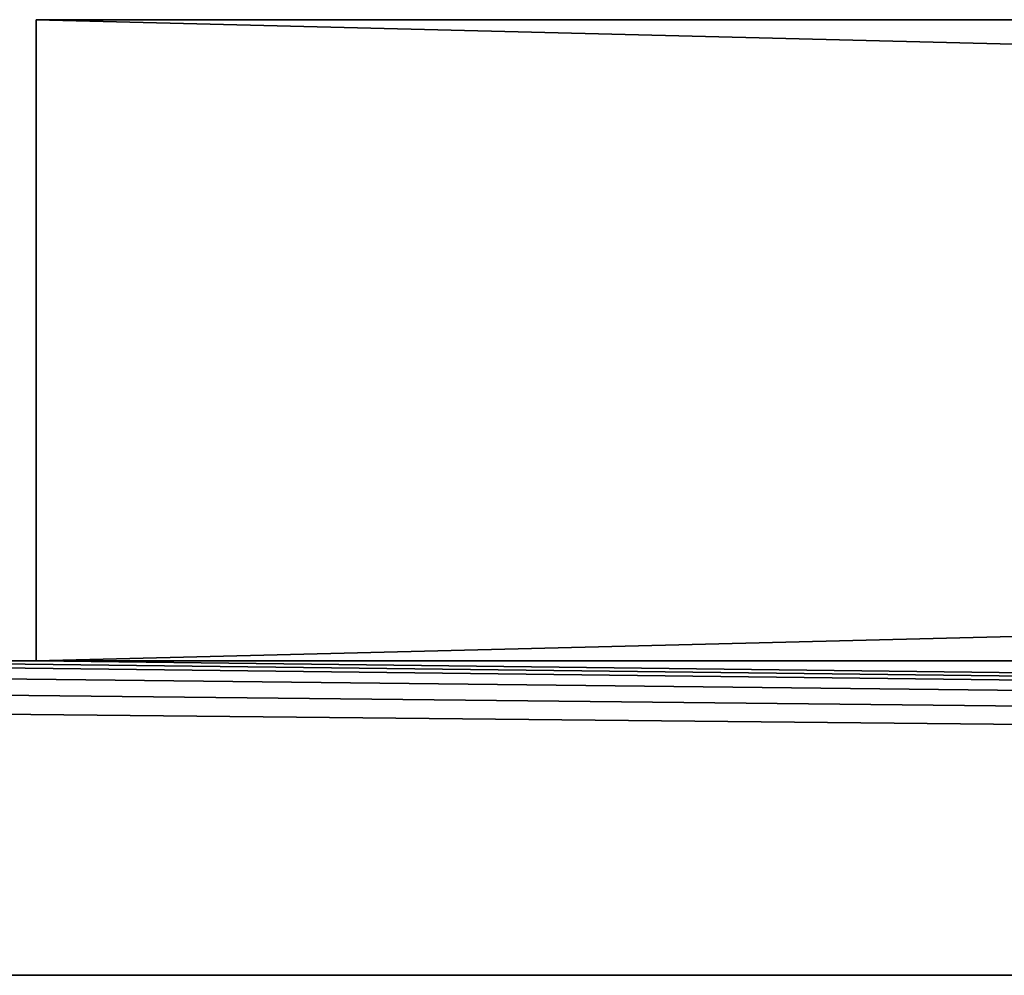
# Model space of a CAD drawing. Extents: x 430 to 6514, y -53 to 3419.
# Drawn here: x 457 to 496, y 3378 to 3416 of the extents above; entities that cross this region are included whole.
import ezdxf

# ---------------------------------------------------------------- set-up
doc = ezdxf.new("R2010")
doc.units = 0
doc.header["$LTSCALE"] = 25.4
doc.layers.get('0').update_dxf_attribs({"color": 13, "linetype": 'CONTINUOUS'})

# ---------------------------------------------------------------- blocks, each defined once
blk = doc.blocks.new('GROUP_1')
at = {"color": 254}
for p, q in [((931, 38, 2017), (-87, 38, 2017)), ((-87, 38), (931, 38)), ((-87, 38, 2017), (-87, 38)), ((931, 38, 2017), (-87, 38, 2017)), ((-87, 12.5, 2017), (-87, 38, 2017)), ((-87, 12.5, 2017), (-87, 38, 2017)), ((-87, 38, 2017), (-87, 38)), ((-87, 12.5), (-87, 38)), ((-87, 12.5), (-87, 38)), ((-87, 38), (931, 38)), ((-98, 12.5), (-87, 12.5)), ((942, 12.5, 2030), (-98, 12.5, 2030)), ((942, 12.5, 2030), (-98, 12.5, 2030)), ((-98, 12.5), (-87, 12.5)), ((931, 12.5, 2017), (-87, 12.5, 2017)), ((-87, 12.5, 2017), (-87, 12.5)), ((931, 12.5, 2017), (-87, 12.5, 2017)), ((-87, 12.5, 2017), (-87, 12.5)), ((-100, 0), (944, 0)), ((944, 0, 2030), (-100, 0, 2030)), ((944, 0, 2030), (-100, 0, 2030)), ((-100, 0), (944, 0))]:
    blk.add_line(p, q, dxfattribs=at)
mesh = blk.add_polyface(dxfattribs=at)
corners = [(931, 38), (-87, 12.5), (-87, 38), (-99.848, 11.265), (-100, 0), (-100, 10.5), (944, 0), (-99.414, 11.914), (-98.765, 12.348), (-98, 12.5), (931, 12.5), (942, 12.5), (942.765, 12.348), (943.414, 11.914), (943.848, 11.265), (944, 10.5)]
mesh.append_faces([[corners[k] for k in face] for face in [(0, 1, 2), (3, 4, 5), (6, 14, 15)]], dxfattribs={"vtx0": -1, "color": 254})
mesh.append_faces([[corners[k] for k in face] for face in [(4, 3, 6), (10, 1, 0)]], dxfattribs={"vtx0": -1, "vtx1": -1, "color": 254})
mesh.append_faces([[corners[k] for k in face] for face in [(6, 1, 10)]], dxfattribs={"vtx0": -1, "vtx1": -1, "vtx2": -1, "color": 254})
mesh.append_faces([[corners[k] for k in face] for face in [(6, 3, 7), (6, 7, 8), (6, 8, 9), (6, 9, 1), (6, 10, 11), (6, 11, 12), (6, 12, 13), (6, 13, 14)]], dxfattribs={"vtx0": -1, "vtx2": -1, "color": 254})
mesh = blk.add_polyface(dxfattribs=at)
corners = [(-87, 38, 2017), (931, 38), (-87, 38), (604, 38, 1005), (604, 38, 1750), (614, 38, 1750), (784, 38, 1750), (784, 38, 1005), (931, 38, 2017), (774, 38, 1005)]
mesh.append_faces([[corners[k] for k in face] for face in [(0, 1, 2), (7, 3, 9)]], dxfattribs={"vtx0": -1, "color": 254})
mesh.append_faces([[corners[k] for k in face] for face in [(3, 0, 4), (4, 0, 5), (5, 0, 6), (1, 7, 8), (8, 6, 0)]], dxfattribs={"vtx0": -1, "vtx1": -1, "color": 254})
mesh.append_faces([[corners[k] for k in face] for face in [(1, 0, 3), (7, 1, 3)]], dxfattribs={"vtx0": -1, "vtx1": -1, "vtx2": -1, "color": 254})
mesh.append_faces([[corners[k] for k in face] for face in [(8, 7, 6)]], dxfattribs={"vtx0": -1, "vtx2": -1, "color": 254})
mesh = blk.add_polyface(dxfattribs=at)
corners = [(931, 12.5, 2017), (-87, 38, 2017), (-87, 12.5, 2017), (931, 38, 2017)]
mesh.append_faces([[corners[k] for k in face] for face in [(0, 1, 2), (1, 0, 3)]], dxfattribs={"vtx0": -1, "color": 254})
mesh = blk.add_polyface(dxfattribs=at)
corners = [(-87, 38, 2017), (-87, 12.5), (-87, 12.5, 2017), (-87, 38)]
mesh.append_faces([[corners[k] for k in face] for face in [(0, 1, 2), (1, 0, 3)]], dxfattribs={"vtx0": -1, "color": 254})
mesh = blk.add_polyface(dxfattribs=at)
corners = [(944, 0, 2030), (-100, 10.5, 2030), (-100, 0, 2030), (-99.848, 11.265, 2030), (-99.414, 11.914, 2030), (-98.765, 12.348, 2030), (-98, 12.5, 2030), (942, 12.5, 2030), (942.765, 12.348, 2030), (943.414, 11.914, 2030), (943.848, 11.265, 2030), (944, 10.5, 2030)]
mesh.append_faces([[corners[k] for k in face] for face in [(0, 1, 2), (10, 0, 11)]], dxfattribs={"vtx0": -1, "color": 254})
mesh.append_faces([[corners[k] for k in face] for face in [(1, 0, 3), (3, 0, 4), (4, 0, 5), (5, 0, 6), (6, 0, 7), (7, 0, 8), (8, 0, 9), (9, 0, 10)]], dxfattribs={"vtx0": -1, "vtx1": -1, "color": 254})
mesh = blk.add_polyface(dxfattribs=at)
corners = [(-98, 12.5), (-87, 12.5, 2017), (-87, 12.5), (-98, 12.5, 2030), (931, 12.5, 2017), (942, 12.5), (931, 12.5), (942, 12.5, 2030)]
mesh.append_faces([[corners[k] for k in face] for face in [(0, 1, 2), (4, 5, 6)]], dxfattribs={"vtx0": -1, "color": 254})
mesh.append_faces([[corners[k] for k in face] for face in [(1, 3, 4), (5, 4, 7), (7, 4, 3)]], dxfattribs={"vtx0": -1, "vtx1": -1, "color": 254})
mesh.append_faces([[corners[k] for k in face] for face in [(1, 0, 3)]], dxfattribs={"vtx0": -1, "vtx2": -1, "color": 254})
mesh = blk.add_polyface(dxfattribs=at)
corners = [(944, 0), (888.142, 0, 1015.858), (-100, 0), (891.321, 0, 1020), (893.319, 0, 1024.824), (894, 0, 1030), (944, 0, 2030), (884, 0, 1012.679), (879.176, 0, 1010.681), (874, 0, 1010), (784, 0, 1005), (893.319, 0, 1035.176), (891.321, 0, 1040), (888.142, 0, 1044.142), (884, 0, 1047.321), (879.176, 0, 1049.319), (874, 0, 1050), (784, 0, 1750), (774, 0, 1750), (604, 0, 1750), (604, 0, 1005), (-100, 0, 2030), (614, 0, 1005), (784, 0, 1015), (868.824, 0, 1010.681), (864, 0, 1012.679), (859.858, 0, 1015.858), (856.679, 0, 1020), (854.681, 0, 1024.824), (854, 0, 1030), (854.681, 0, 1035.176), (856.679, 0, 1040), (859.858, 0, 1044.142), (864, 0, 1047.321), (868.824, 0, 1049.319)]
mesh.append_faces([[corners[k] for k in face] for face in [(20, 10, 22)]], dxfattribs={"vtx0": -1, "color": 254})
mesh.append_faces([[corners[k] for k in face] for face in [(0, 1, 2), (1, 0, 3), (3, 0, 4), (4, 0, 5), (5, 6, 11), (11, 6, 12), (12, 6, 13), (13, 6, 14), (14, 6, 15), (15, 6, 16), (17, 6, 18), (18, 6, 19), (2, 20, 21), (21, 19, 6), (23, 29, 17)]], dxfattribs={"vtx0": -1, "vtx1": -1, "color": 254})
mesh.append_faces([[corners[k] for k in face] for face in [(2, 9, 10), (16, 6, 17), (20, 2, 10)]], dxfattribs={"vtx0": -1, "vtx1": -1, "vtx2": -1, "color": 254})
mesh.append_faces([[corners[k] for k in face] for face in [(5, 0, 6), (2, 1, 7), (2, 7, 8), (2, 8, 9), (21, 20, 19), (9, 23, 10), (23, 9, 24), (23, 24, 25), (23, 25, 26), (23, 26, 27), (23, 27, 28), (23, 28, 29), (17, 29, 30), (17, 30, 31), (17, 31, 32), (17, 32, 33), (17, 33, 34), (17, 34, 16)]], dxfattribs={"vtx0": -1, "vtx2": -1, "color": 254})
blk = doc.blocks.new('GROUP_32')
at = {"color": 0}
blk.add_blockref('GROUP_1', (114.668, 3), dxfattribs=at)

msp = doc.modelspace()

# ---------------------------------------------------------------- block references
at = {"color": 0}
msp.add_blockref('GROUP_32', (429.55, 3374.675), dxfattribs=at)

doc.saveas('drawing.dxf')
